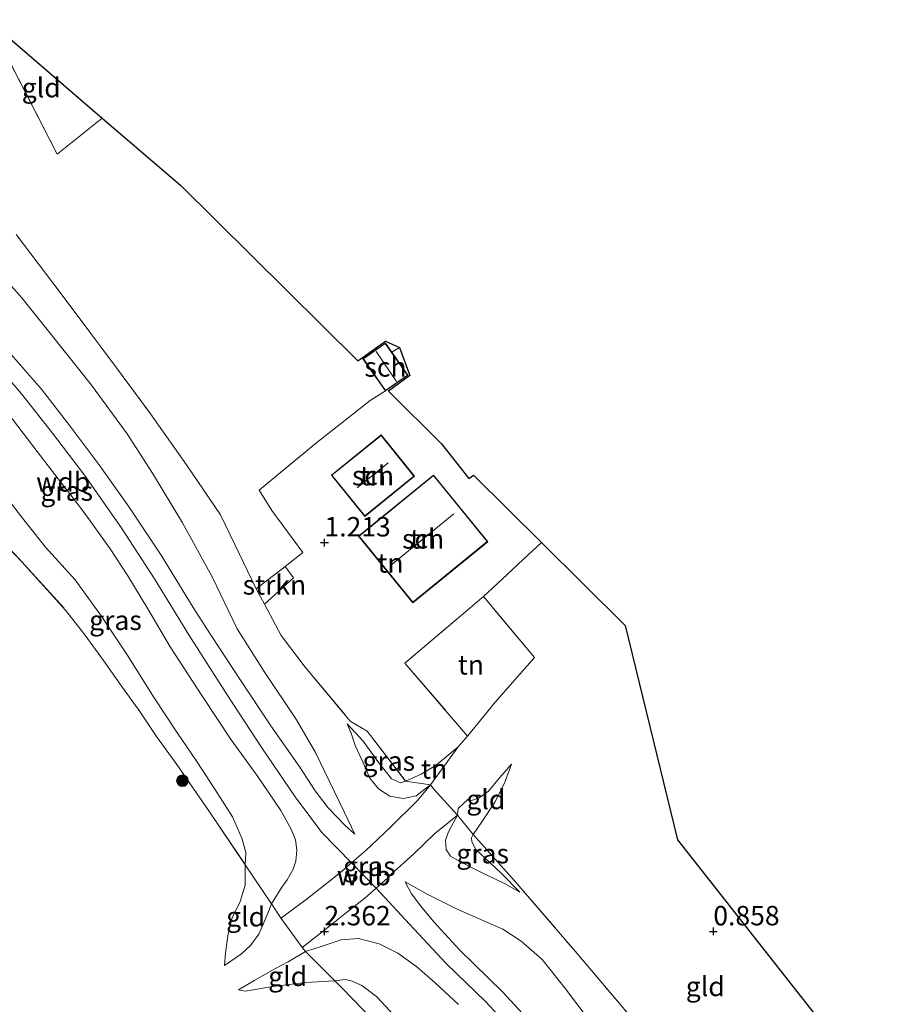
# Model space of a CAD drawing. Units: metres. Extents: x 201586 to 210004, y 506248 to 512503.
# Drawn here: x 205411 to 205524, y 506791 to 506917 of the extents above; entities that cross this region are included whole.
import ezdxf
from ezdxf.enums import TextEntityAlignment as Align

# ---------------------------------------------------------------- set-up
doc = ezdxf.new("R2010")
doc.units = ezdxf.units.M
doc.linetypes.add('IE-TERREINAFSCHEIDING', pattern=[10, 8, -2])
doc.layers.get('0').update_dxf_attribs({"lineweight": 25})
for name, color, linetype, lineweight in [('B-ME-GR-BOOM-S-B1', 93, 'Continuous', 18), ('B-ME-GR-STRUIKEN-GV-B6', 93, 'Continuous', 18), ('B-ME-GW-HOOGTEPUNT-S-B1', 10, 'Continuous', 25), ('B-ME-GW-KRUINLIJN-L-B1', 93, 'Continuous', 18), ('B-ME-GW-TEENLIJN-L-B1', 93, 'Continuous', 18), ('B-ME-IE-GRASLAND-GV-B6', 93, 'Continuous', 18), ('B-ME-IE-GRONDWERKLIJN-GROND_INGERICHT-GV-B6', 253, 'Continuous', 18), ('B-ME-IE-TERREINAFSCHEIDING-DOORGANG-L-B1', 8, 'IE-TERREINAFSCHEIDING-KUNSTMATIG-OPEN', 18), ('B-ME-IE-TERREINAFSCHEIDING-RASTERHEKWERK-L-B1', 8, 'IE-TERREINAFSCHEIDING', 18), ('B-ME-KG-KADASTRAAL-DAKRAND-L-B1', 13, 'Continuous', 18), ('B-ME-KG-KADASTRAAL-NOKLIJN-L-B1', 13, 'Continuous', 18), ('B-ME-KG-KADASTRAAL-OPNAMEDTMGRENS-L-B1', 10, 'Continuous', 25), ('B-ME-OG-BEBOUWING-GV-B6', 173, 'Continuous', 18)]:
    doc.layers.add(name, color=color, linetype=linetype, lineweight=lineweight)
doc.styles.add('NLCS-ISO', font='NLCS-ISO.TTF')
doc.linetypes.add('IE-TERREINAFSCHEIDING-KUNSTMATIG-OPEN', pattern='A,7,-1.5,[67,NLCS.SHX,S=0.75,R=0,X=0,Y=0],-1.5', length=10)

# ---------------------------------------------------------------- blocks, each defined once
blk = doc.blocks.new('boom')
blk.add_hatch(color=256).paths.add_polyline_path([(-0.75, 0, 1), (0.75, 0, 1)])
blk.add_circle((0, 0), 0.75)
blk = doc.blocks.new('hoogtepunt')
for p, q in [((-0.5, 0), (0.5, 0)), ((0, 0.5), (0, -0.5))]:
    blk.add_line(p, q)

msp = doc.modelspace()

# ---------------------------------------------------------------- linework, layer by layer
at = {"layer": 'B-ME-GR-STRUIKEN-GV-B6'}
msp.add_polyline3d([(205442.271, 506842.09, 1.172), (205441.212, 506844.059, 1.092), (205444.956, 506846.914, 1.193), (205446.001, 506845.447, 1.193), (205442.271, 506842.09, 1.172)], dxfattribs=at)
at = {"layer": 'B-ME-GW-KRUINLIJN-L-B1'}
msp.add_line((205453.486, 506808.803, 2.866), (205456.644, 506805.568, 2.904), dxfattribs=at)
for points in [[(205373.61, 506901.492, 2.942), (205377.725, 506898.433, 2.832), (205382.297, 506895.03, 2.747), (205387.743, 506890.722, 2.773), (205393.158, 506886.518, 2.731), (205398.501, 506882.042, 2.731), (205403.223, 506877.631, 2.739), (205407.081, 506873.724, 2.747), (205411.06, 506869.11, 2.781), (205415.027, 506864.046, 2.722), (205419.122, 506858.664, 2.747), (205423.84, 506851.926, 2.739), (205428.142, 506845.342, 2.756), (205432.565, 506838.126, 2.832), (205437.381, 506830.53, 2.908), (205441.926, 506823.589, 2.891), (205446.225, 506817.311, 2.891), (205449.647, 506812.729, 2.874), (205453.486, 506808.803, 2.866)], [(205453.887, 506812.514, 2.773), (205452.642, 506813.603, 2.874), (205450.468, 506815.899, 2.807), (205448.793, 506818.085, 2.84), (205446.822, 506821.108, 2.866), (205443.102, 506826.417, 2.874), (205439.202, 506832.289, 2.908), (205435.426, 506838.046, 2.891), (205433.127, 506841.663, 2.798), (205428.983, 506848.375, 2.68), (205424.883, 506854.53, 2.638), (205421.113, 506859.854, 2.671), (205417.268, 506865.023, 2.688), (205413.594, 506869.717, 2.705), (205409.694, 506874.196, 2.731), (205405.867, 506878.235, 2.722), (205402.052, 506881.975, 2.747), (205397.337, 506885.962, 2.722), (205392.376, 506890.118, 2.722), (205386.958, 506894.449, 2.731), (205382.638, 506897.826, 2.756), (205380.586, 506899.491, 2.739), (205379.823, 506900.733, 2.773)], [(205399.826, 506876.476, 2.612), (205403.213, 506873.272, 2.671), (205407.059, 506869.096, 2.655), (205409.866, 506865.867, 2.638), (205412.617, 506862.263, 2.638), (205415.334, 506858.738, 2.638), (205418.973, 506854.031, 2.629), (205422.337, 506849.302, 2.68), (205424.7, 506845.72, 2.697), (205427.284, 506841.488, 2.714), (205430.138, 506836.591, 2.705), (205434.334, 506830.213, 2.832), (205437.986, 506824.656, 2.807), (205441.302, 506820.11, 2.79), (205444.37, 506815.555, 2.807), (205445.717, 506813.149, 2.84), (205446.256, 506811.794, 2.722), (205446.423, 506810.461, 2.646), (205446.3, 506809.022, 2.545), (205445.98, 506807.986, 2.384), (205445.213, 506806.648, 2.291), (205444.534, 506805.674, 2.156), (205443.174, 506803.531, 1.894)], [(205463.613, 506818.849, 1.878), (205461.778, 506817.452, 2.072), (205460.18, 506817.108, 2.232), (205458.417, 506817.384, 2.3), (205456.954, 506818.342, 2.317), (205455.849, 506819.722, 2.148), (205454.846, 506821.999, 1.793), (205453.965, 506823.907, 1.557), (205453.418, 506825.509, 1.438), (205452.914, 506826.707, 1.269)], [(205467.082, 506814.966, 1.827), (205467.168, 506815.798, 1.835), (205468.481, 506816.994, 1.624), (205468.9, 506816.857, 1.624), (205469.884, 506817.18, 1.506), (205471.092, 506818.022, 1.362), (205472.501, 506819.735, 1.058), (205474.041, 506821.514, 0.949)], [(205475.103, 506805.034, 1.05), (205473.149, 506806.17, 1.269), (205470.17, 506807.566, 1.734), (205467.315, 506809.025, 2.013), (205466.204, 506809.692, 2.224), (205465.656, 506810.547, 2.182), (205465.576, 506811.743, 2.182), (205465.967, 506812.815, 2.063), (205467.082, 506814.966, 1.827)], [(205456.644, 506805.568, 2.904), (205460.929, 506800.947, 2.929), (205465.649, 506795.865, 3.013), (205470.725, 506790.933, 3.022), (205476.068, 506785.226, 3.081)], [(205477.905, 506786.771, 3.068), (205472.932, 506792.202, 3.018), (205467.347, 506797.62, 2.916), (205464.045, 506801.24, 2.891), (205462.376, 506803.238, 2.781), (205461.185, 506804.855, 2.756), (205460.365, 506806.358, 2.705)], [(205443.174, 506803.531, 1.894), (205442.557, 506801.914, 1.759), (205441.549, 506799.65, 1.616), (205440.481, 506798.19, 1.497), (205439.333, 506797.112, 1.345), (205437.122, 506795.601, 1.033)], [(205447.568, 506797.422, 1.92), (205449.686, 506798.119, 2.106), (205452.162, 506798.906, 2.427), (205454.374, 506799.11, 2.646), (205457.027, 506798.41, 2.764), (205459.432, 506797.202, 2.807), (205461.866, 506795.455, 2.832), (205464.234, 506793.393, 2.832), (205467.224, 506790.621, 2.959)], [(205438.922, 506792.494, 0.923), (205441.038, 506793.735, 1.227), (205443.699, 506795.242, 1.573), (205445.324, 506796.092, 1.726), (205447.568, 506797.422, 1.92)]]:
    msp.add_polyline3d(points, dxfattribs=at)
at = {"layer": 'B-ME-GW-TEENLIJN-L-B1'}
for points in [[(205403.531, 506888.953, 0.805), (205405.8, 506887.079, 0.796), (205408.309, 506884.587, 0.788), (205411.101, 506881.462, 0.805), (205414.834, 506876.762, 0.881), (205420.041, 506870.228, 0.932), (205424.633, 506863.988, 1.008), (205427.904, 506858.937, 1.025), (205431.741, 506852.537, 1.227), (205435.572, 506845.595, 1.236), (205438.777, 506838.912, 1.286), (205442.25, 506833.433, 1.371), (205446.418, 506827.194, 1.447), (205448.862, 506823.01, 1.658), (205450.623, 506819.271, 1.911), (205452.59, 506815.314, 2.435), (205453.887, 506812.514, 2.773)], [(205439.808, 506808.575, 1.388), (205439.903, 506810.144, 1.413), (205439.389, 506811.98, 1.396), (205438.171, 506814.73, 1.405), (205435.883, 506818.295, 1.514), (205433.588, 506821.869, 1.455), (205431.007, 506825.643, 1.388), (205428.115, 506830.017, 1.362), (205424.647, 506835.547, 1.32), (205421.272, 506840.583, 1.202), (205417.922, 506845.209, 1.092), (205414.145, 506849.404, 1.008), (205411.033, 506853.292, 0.957), (205409.202, 506855.69, 0.957), (205408.047, 506857.66, 1.016), (205406.595, 506860.604, 1.117), (205404.399, 506866.366, 1.658), (205401.984, 506872.067, 2.266), (205399.826, 506876.476, 2.612)], [(205452.914, 506826.707, 1.269), (205454.976, 506824.482, 1.151), (205456.987, 506821.692, 1.227), (205458.616, 506819.63, 1.312), (205459.777, 506819.119, 1.514), (205460.41, 506819.325, 1.649)], [(205460.41, 506819.325, 1.649), (205462.428, 506820.203, 1.464), (205464.374, 506821.359, 1.261), (205467.2, 506823.754, 1.012)], [(205474.041, 506821.514, 0.949), (205473.16, 506819.076, 0.957), (205471.914, 506816.641, 0.907), (205470.233, 506814.108, 0.974), (205469.134, 506812.478, 1.117)], [(205469.134, 506812.478, 1.117), (205468.91, 506812.043, 1.101), (205468.931, 506811.506, 1.126), (205469.476, 506810.541, 1.092), (205471.304, 506808.84, 1.058), (205472.711, 506807.506, 1.041), (205475.103, 506805.034, 1.05)], [(205437.122, 506795.601, 1.033), (205437.292, 506797.239, 1.016), (205437.622, 506799.692, 1.041), (205438.135, 506801.77, 1.092), (205439.148, 506803.838, 1.185), (205439.8, 506805.952, 1.337), (205439.808, 506808.575, 1.388)], [(205460.365, 506806.358, 2.705), (205463.192, 506804.8, 2.334), (205467.074, 506802.853, 1.894), (205472.946, 506800.274, 1.32), (205475.308, 506798.739, 1.269), (205477.969, 506796.392, 1.202), (205480.863, 506792.78, 1.32), (205484.545, 506787.916, 1.379)], [(205451.313, 506793.663, 1.227), (205447.545, 506793.442, 1.067), (205443.365, 506792.925, 0.965), (205439.804, 506792.318, 0.881), (205438.922, 506792.494, 0.923)], [(205460.668, 506787.336, 1.227), (205456.674, 506791.647, 1.278), (205454.817, 506793.062, 1.329), (205453.542, 506793.627, 1.303), (205452.698, 506793.842, 1.295), (205451.313, 506793.663, 1.227)]]:
    msp.add_polyline3d(points, dxfattribs=at)
at = {"layer": 'B-ME-IE-GRASLAND-GV-B6'}
for points in [[(205410.367, 506889.611, 0.687), (205415.206, 506883.218, 0.687), (205422.54, 506873.45, 0.729), (205427.649, 506866.545, 0.763), (205432.245, 506860.015, 1.008), (205436.61, 506853.56, 1.041), (205438.458, 506849.761, 1.041), (205441.212, 506844.059, 1.092), (205442.271, 506842.09, 1.172), (205444.437, 506838.062, 1.337), (205447.513, 506833.991, 1.329), (205453.313, 506827.04, 1.312), (205455.489, 506825.744, 1.303), (205460.41, 506819.325, 1.649), (205459.777, 506819.119, 1.514), (205458.616, 506819.63, 1.312), (205456.987, 506821.692, 1.227), (205454.976, 506824.482, 1.151), (205452.914, 506826.707, 1.269), (205453.418, 506825.509, 1.438), (205453.965, 506823.907, 1.557), (205454.846, 506821.999, 1.793), (205455.849, 506819.722, 2.148), (205456.954, 506818.342, 2.317), (205458.417, 506817.384, 2.3), (205460.18, 506817.108, 2.232), (205461.778, 506817.452, 2.072), (205463.613, 506818.849, 1.878), (205461.962, 506816.847, 2.249), (205458.441, 506813.358, 2.68), (205455.306, 506810.389, 2.815), (205455.071, 506810.176, 2.832), (205453.486, 506808.803, 2.866), (205451.9, 506807.431, 2.899), (205447.814, 506804.222, 2.511), (205444.624, 506801.87, 2.08), (205444.44, 506801.651, 2.08), (205443.174, 506803.531, 1.894), (205444.534, 506805.674, 2.156), (205445.213, 506806.648, 2.291), (205445.98, 506807.986, 2.384), (205446.3, 506809.022, 2.545), (205446.423, 506810.461, 2.646), (205446.256, 506811.794, 2.722), (205445.717, 506813.149, 2.84), (205444.37, 506815.555, 2.807), (205441.302, 506820.11, 2.79), (205437.986, 506824.656, 2.807), (205434.334, 506830.213, 2.832), (205430.138, 506836.591, 2.705), (205427.284, 506841.488, 2.714), (205424.7, 506845.72, 2.697), (205422.337, 506849.302, 2.68), (205418.973, 506854.031, 2.629), (205415.334, 506858.738, 2.638), (205412.617, 506862.263, 2.638), (205409.866, 506865.867, 2.638)], [(205409.694, 506874.196, 2.731), (205413.594, 506869.717, 2.705), (205417.268, 506865.023, 2.688), (205421.113, 506859.854, 2.671), (205424.883, 506854.53, 2.638), (205428.983, 506848.375, 2.68), (205433.127, 506841.663, 2.798), (205435.426, 506838.046, 2.891), (205439.202, 506832.289, 2.908), (205443.102, 506826.417, 2.874), (205446.822, 506821.108, 2.866), (205448.793, 506818.085, 2.84), (205450.468, 506815.899, 2.807), (205452.642, 506813.603, 2.874), (205453.887, 506812.514, 2.773), (205452.59, 506815.314, 2.435), (205450.623, 506819.271, 1.911), (205448.862, 506823.01, 1.658), (205446.418, 506827.194, 1.447), (205442.25, 506833.433, 1.371), (205438.777, 506838.912, 1.286), (205435.572, 506845.595, 1.236), (205431.741, 506852.537, 1.227), (205427.904, 506858.937, 1.025), (205424.633, 506863.988, 1.008), (205420.041, 506870.228, 0.932), (205414.834, 506876.762, 0.881), (205411.101, 506881.462, 0.805), (205408.309, 506884.587, 0.788)], [(205408.309, 506884.587, 0.788), (205411.101, 506881.462, 0.805), (205414.834, 506876.762, 0.881), (205420.041, 506870.228, 0.932), (205424.633, 506863.988, 1.008), (205427.904, 506858.937, 1.025), (205431.741, 506852.537, 1.227), (205435.572, 506845.595, 1.236), (205438.777, 506838.912, 1.286), (205442.25, 506833.433, 1.371), (205446.418, 506827.194, 1.447), (205448.862, 506823.01, 1.658), (205450.623, 506819.271, 1.911), (205452.59, 506815.314, 2.435), (205453.887, 506812.514, 2.773), (205452.642, 506813.603, 2.874), (205450.468, 506815.899, 2.807), (205448.793, 506818.085, 2.84), (205446.822, 506821.108, 2.866), (205443.102, 506826.417, 2.874), (205439.202, 506832.289, 2.908), (205435.426, 506838.046, 2.891), (205433.127, 506841.663, 2.798), (205428.983, 506848.375, 2.68), (205424.883, 506854.53, 2.638), (205421.113, 506859.854, 2.671), (205417.268, 506865.023, 2.688), (205413.594, 506869.717, 2.705), (205409.694, 506874.196, 2.731)], [(205409.866, 506865.867, 2.638), (205412.617, 506862.263, 2.638), (205415.334, 506858.738, 2.638), (205418.973, 506854.031, 2.629), (205422.337, 506849.302, 2.68), (205424.7, 506845.72, 2.697), (205427.284, 506841.488, 2.714), (205430.138, 506836.591, 2.705), (205434.334, 506830.213, 2.832), (205437.986, 506824.656, 2.807), (205441.302, 506820.11, 2.79), (205444.37, 506815.555, 2.807), (205445.717, 506813.149, 2.84), (205446.256, 506811.794, 2.722), (205446.423, 506810.461, 2.646), (205446.3, 506809.022, 2.545), (205445.98, 506807.986, 2.384), (205445.213, 506806.648, 2.291), (205444.534, 506805.674, 2.156), (205443.174, 506803.531, 1.894)], [(205409.202, 506855.69, 0.957), (205411.033, 506853.292, 0.957), (205414.145, 506849.404, 1.008), (205417.922, 506845.209, 1.092), (205421.272, 506840.583, 1.202), (205424.647, 506835.547, 1.32), (205428.115, 506830.017, 1.362), (205431.007, 506825.643, 1.388), (205433.588, 506821.869, 1.455), (205435.883, 506818.295, 1.514), (205438.171, 506814.73, 1.405), (205439.389, 506811.98, 1.396), (205439.903, 506810.144, 1.413), (205439.808, 506808.575, 1.388), (205435.222, 506815.358, 1.286), (205431.007, 506821.466, 1.295), (205428.408, 506825.063, 1.143), (205426.246, 506828.284, 1.084), (205423.811, 506831.661, 1.058), (205421.595, 506834.853, 0.982), (205419.199, 506838.116, 0.923), (205416.704, 506841.329, 0.872), (205411.098, 506847.53, 0.678), (205405.326, 506853.528, 0.695)], [(205443.174, 506803.531, 1.894), (205439.808, 506808.575, 1.388), (205439.903, 506810.144, 1.413), (205439.389, 506811.98, 1.396), (205438.171, 506814.73, 1.405), (205435.883, 506818.295, 1.514), (205433.588, 506821.869, 1.455), (205431.007, 506825.643, 1.388), (205428.115, 506830.017, 1.362), (205424.647, 506835.547, 1.32), (205421.272, 506840.583, 1.202), (205417.922, 506845.209, 1.092), (205414.145, 506849.404, 1.008), (205411.033, 506853.292, 0.957), (205409.202, 506855.69, 0.957)], [(205463.613, 506818.849, 1.878), (205461.778, 506817.452, 2.072), (205460.18, 506817.108, 2.232), (205458.417, 506817.384, 2.3), (205456.954, 506818.342, 2.317), (205455.849, 506819.722, 2.148), (205454.846, 506821.999, 1.793), (205453.965, 506823.907, 1.557), (205453.418, 506825.509, 1.438), (205452.914, 506826.707, 1.269), (205454.976, 506824.482, 1.151), (205456.987, 506821.692, 1.227), (205458.616, 506819.63, 1.312), (205459.777, 506819.119, 1.514), (205460.41, 506819.325, 1.649), (205463.613, 506818.849, 1.878)], [(205447.168, 506797.905, 2.021), (205444.44, 506801.651, 2.08), (205444.624, 506801.87, 2.08), (205447.814, 506804.222, 2.511), (205451.9, 506807.431, 2.899), (205453.486, 506808.803, 2.866), (205455.071, 506810.176, 2.832), (205455.306, 506810.389, 2.815), (205458.441, 506813.358, 2.68), (205461.962, 506816.847, 2.249), (205463.613, 506818.849, 1.878), (205464.049, 506818.303, 1.903), (205467.082, 506814.966, 1.827), (205464.139, 506812.538, 2.274), (205461.489, 506809.994, 2.604), (205458.552, 506807.302, 2.866), (205458.082, 506806.867, 2.84), (205456.644, 506805.568, 2.904), (205455.206, 506804.27, 2.967), (205452.818, 506802.446, 2.798), (205450.694, 506800.714, 2.46), (205447.319, 506798.05, 2.038), (205447.168, 506797.905, 2.021)], [(205467.224, 506790.621, 2.959), (205464.234, 506793.393, 2.832), (205461.866, 506795.455, 2.832), (205459.432, 506797.202, 2.807), (205457.027, 506798.41, 2.764), (205454.374, 506799.11, 2.646), (205452.162, 506798.906, 2.427), (205449.686, 506798.119, 2.106), (205447.568, 506797.422, 1.92), (205447.168, 506797.905, 2.021), (205447.319, 506798.05, 2.038), (205450.694, 506800.714, 2.46), (205452.818, 506802.446, 2.798), (205455.206, 506804.27, 2.967), (205456.644, 506805.568, 2.904), (205458.082, 506806.867, 2.84), (205458.552, 506807.302, 2.866), (205461.489, 506809.994, 2.604), (205464.139, 506812.538, 2.274), (205467.082, 506814.966, 1.827), (205465.967, 506812.815, 2.063), (205465.576, 506811.743, 2.182), (205465.656, 506810.547, 2.182), (205466.204, 506809.692, 2.224), (205467.315, 506809.025, 2.013), (205470.17, 506807.566, 1.734)], [(205467.082, 506814.966, 1.827), (205469.134, 506812.478, 1.117), (205468.91, 506812.043, 1.101), (205468.931, 506811.506, 1.126), (205469.476, 506810.541, 1.092), (205471.304, 506808.84, 1.058), (205472.711, 506807.506, 1.041), (205475.103, 506805.034, 1.05), (205473.149, 506806.17, 1.269), (205470.17, 506807.566, 1.734), (205467.315, 506809.025, 2.013), (205466.204, 506809.692, 2.224), (205465.656, 506810.547, 2.182), (205465.576, 506811.743, 2.182), (205465.967, 506812.815, 2.063), (205467.082, 506814.966, 1.827)], [(205470.17, 506807.566, 1.734), (205473.149, 506806.17, 1.269), (205475.103, 506805.034, 1.05), (205472.711, 506807.506, 1.041), (205471.304, 506808.84, 1.058), (205469.476, 506810.541, 1.092), (205468.931, 506811.506, 1.126), (205468.91, 506812.043, 1.101), (205469.134, 506812.478, 1.117), (205474.462, 506806.467, 1.05), (205482.225, 506797.478, 1.05), (205490.022, 506788.248, 1.067), (205499.017, 506776.685, 1.037), (205500.812, 506774.378, 1.031), (205505.516, 506768.33, 1.016), (205508.244, 506764.745, 1.041), (205510.477, 506761.304, 1.084), (205514.546, 506753.87, 1.084), (205516.466, 506750.36, 0.999), (205523.851, 506738.872, 0.771), (205527.356, 506732.911, 0.803)], [(205484.545, 506787.916, 1.379), (205480.863, 506792.78, 1.32), (205477.969, 506796.392, 1.202), (205475.308, 506798.739, 1.269), (205472.946, 506800.274, 1.32), (205467.074, 506802.853, 1.894), (205463.192, 506804.8, 2.334), (205460.365, 506806.358, 2.705), (205461.185, 506804.855, 2.756), (205462.376, 506803.238, 2.781), (205464.045, 506801.24, 2.891), (205467.347, 506797.62, 2.916), (205472.932, 506792.202, 3.018), (205477.905, 506786.771, 3.068)], [(205477.905, 506786.771, 3.068), (205472.932, 506792.202, 3.018), (205467.347, 506797.62, 2.916), (205464.045, 506801.24, 2.891), (205462.376, 506803.238, 2.781), (205461.185, 506804.855, 2.756), (205460.365, 506806.358, 2.705), (205463.192, 506804.8, 2.334), (205467.074, 506802.853, 1.894), (205472.946, 506800.274, 1.32), (205475.308, 506798.739, 1.269), (205477.969, 506796.392, 1.202), (205480.863, 506792.78, 1.32), (205484.545, 506787.916, 1.379)], [(205460.668, 506787.336, 1.227), (205456.674, 506791.647, 1.278), (205454.817, 506793.062, 1.329), (205453.542, 506793.627, 1.303), (205452.698, 506793.842, 1.295), (205451.313, 506793.663, 1.227), (205447.568, 506797.422, 1.92), (205449.686, 506798.119, 2.106), (205452.162, 506798.906, 2.427), (205454.374, 506799.11, 2.646), (205457.027, 506798.41, 2.764), (205459.432, 506797.202, 2.807), (205461.866, 506795.455, 2.832), (205464.234, 506793.393, 2.832), (205467.224, 506790.621, 2.959)], [(205455.122, 506789.779, 1.16), (205452.183, 506792.8, 1.168), (205451.313, 506793.663, 1.227), (205452.698, 506793.842, 1.295), (205453.542, 506793.627, 1.303), (205454.817, 506793.062, 1.329), (205456.674, 506791.647, 1.278), (205460.668, 506787.336, 1.227)]]:
    msp.add_polyline3d(points, dxfattribs=at)
at = {"layer": 'B-ME-IE-GRONDWERKLIJN-GROND_INGERICHT-GV-B6'}
for points in [[(205421.421, 506904.571, 0.585), (205415.613, 506899.917, 0.594), (205411.595, 506907.761, 0.628), (205406.735, 506917.15, 0.585), (205421.421, 506904.571, 0.585)], [(205406.735, 506917.15, 0.585), (205411.595, 506907.761, 0.628), (205415.613, 506899.917, 0.594), (205421.421, 506904.571, 0.585), (205431.498, 506895.941, 0.678), (205454.288, 506873.374, 0.944), (205457.828, 506875.901, 0.952), (205459.639, 506875.082, 1.054), (205458.675, 506874.46, 1.062), (205457.834, 506875.656, 1.062), (205454.948, 506873.628, 1.062), (205457.85, 506869.5, 1.062), (205455.884, 506868.286, 1.058), (205448.798, 506862.679, 0.999), (205441.585, 506856.746, 1.075), (205443.209, 506854.141, 1.126), (205447.199, 506848.727, 1.261), (205444.956, 506846.914, 1.193), (205441.212, 506844.059, 1.092), (205438.458, 506849.761, 1.041), (205436.61, 506853.56, 1.041), (205432.245, 506860.015, 1.008), (205427.649, 506866.545, 0.763), (205422.54, 506873.45, 0.729), (205415.206, 506883.218, 0.687), (205410.367, 506889.611, 0.687)], [(205458.213, 506869.487, 1.079), (205465.056, 506862.711, 1.197), (205468.576, 506858.245, 1.282), (205469.146, 506858.661, 1.333), (205477.895, 506849.998, 1.197), (205475.53, 506847.802, 1.155), (205472.826, 506845.293, 1.106), (205470.425, 506843.064, 1.062), (205469.917, 506842.633, 1.062), (205469.27, 506842.084, 1.061), (205460.334, 506834.509, 1.054), (205468.394, 506825.107, 0.969), (205467.2, 506823.754, 1.012), (205464.374, 506821.359, 1.261), (205462.428, 506820.203, 1.464), (205460.41, 506819.325, 1.649), (205455.489, 506825.744, 1.303), (205453.313, 506827.04, 1.312), (205447.513, 506833.991, 1.329), (205444.437, 506838.062, 1.337), (205442.271, 506842.09, 1.172), (205446.001, 506845.447, 1.193), (205444.956, 506846.914, 1.193), (205447.199, 506848.727, 1.261), (205443.209, 506854.141, 1.126), (205441.585, 506856.746, 1.075), (205448.798, 506862.679, 0.999), (205455.884, 506868.286, 1.058), (205457.85, 506869.5, 1.062), (205460.735, 506871.528, 1.062), (205458.675, 506874.46, 1.062), (205459.639, 506875.082, 1.054), (205460.99, 506871.486, 1.113), (205458.213, 506869.487, 1.079)], [(205450.893, 506858.667, 1.248), (205455.176, 506853.369, 1.248), (205461.579, 506858.544, 1.248), (205457.296, 506863.843, 1.248), (205450.893, 506858.667, 1.248)], [(205464.004, 506858.682, 1.215), (205454.377, 506850.835, 1.215), (205461.361, 506842.268, 1.215), (205470.987, 506850.115, 1.215), (205464.004, 506858.682, 1.215)], [(205405.326, 506853.528, 0.695), (205411.098, 506847.53, 0.678), (205416.704, 506841.329, 0.872), (205419.199, 506838.116, 0.923), (205421.595, 506834.853, 0.982), (205423.811, 506831.661, 1.058), (205426.246, 506828.284, 1.084), (205428.408, 506825.063, 1.143), (205431.007, 506821.466, 1.295), (205435.222, 506815.358, 1.286), (205439.808, 506808.575, 1.388), (205439.8, 506805.952, 1.337), (205439.148, 506803.838, 1.185), (205438.135, 506801.77, 1.092), (205437.622, 506799.692, 1.041), (205437.292, 506797.239, 1.016), (205437.122, 506795.601, 1.033), (205439.333, 506797.112, 1.345), (205440.481, 506798.19, 1.497), (205441.549, 506799.65, 1.616), (205442.557, 506801.914, 1.759), (205443.174, 506803.531, 1.894), (205444.44, 506801.651, 2.08), (205447.168, 506797.905, 2.021), (205447.568, 506797.422, 1.92), (205445.324, 506796.092, 1.726), (205443.699, 506795.242, 1.573), (205441.038, 506793.735, 1.227), (205438.922, 506792.494, 0.923), (205439.804, 506792.318, 0.881), (205443.365, 506792.925, 0.965), (205447.545, 506793.442, 1.067), (205451.313, 506793.663, 1.227), (205452.183, 506792.8, 1.168), (205455.122, 506789.779, 1.16)], [(205490.022, 506788.248, 1.067), (205482.225, 506797.478, 1.05), (205474.462, 506806.467, 1.05), (205469.134, 506812.478, 1.117), (205470.233, 506814.108, 0.974), (205471.914, 506816.641, 0.907), (205473.16, 506819.076, 0.957), (205474.041, 506821.514, 0.949), (205472.501, 506819.735, 1.058), (205471.092, 506818.022, 1.362), (205469.884, 506817.18, 1.506), (205468.9, 506816.857, 1.624), (205468.481, 506816.994, 1.624), (205467.168, 506815.798, 1.835), (205467.082, 506814.966, 1.827), (205464.049, 506818.303, 1.903), (205463.613, 506818.849, 1.878), (205467.2, 506823.754, 1.012), (205468.394, 506825.107, 0.969), (205472.01, 506829.521, 0.961), (205477, 506835.226, 0.876), (205470.425, 506843.064, 1.062), (205472.826, 506845.293, 1.106), (205475.53, 506847.802, 1.155), (205477.895, 506849.998, 1.197), (205488.645, 506839.352, 0.927), (205495.411, 506811.763, 0.741), (205525.787, 506773.18, 0.809)], [(205468.394, 506825.107, 0.969), (205460.334, 506834.509, 1.054), (205469.27, 506842.084, 1.061), (205469.917, 506842.633, 1.062), (205470.425, 506843.064, 1.062), (205477, 506835.226, 0.876), (205472.01, 506829.521, 0.961), (205468.394, 506825.107, 0.969)], [(205463.613, 506818.849, 1.878), (205460.41, 506819.325, 1.649), (205462.428, 506820.203, 1.464), (205464.374, 506821.359, 1.261), (205467.2, 506823.754, 1.012), (205463.613, 506818.849, 1.878)], [(205467.082, 506814.966, 1.827), (205467.168, 506815.798, 1.835), (205468.481, 506816.994, 1.624), (205468.9, 506816.857, 1.624), (205469.884, 506817.18, 1.506), (205471.092, 506818.022, 1.362), (205472.501, 506819.735, 1.058), (205474.041, 506821.514, 0.949), (205473.16, 506819.076, 0.957), (205471.914, 506816.641, 0.907), (205470.233, 506814.108, 0.974), (205469.134, 506812.478, 1.117), (205467.082, 506814.966, 1.827)], [(205443.174, 506803.531, 1.894), (205442.557, 506801.914, 1.759), (205441.549, 506799.65, 1.616), (205440.481, 506798.19, 1.497), (205439.333, 506797.112, 1.345), (205437.122, 506795.601, 1.033), (205437.292, 506797.239, 1.016), (205437.622, 506799.692, 1.041), (205438.135, 506801.77, 1.092), (205439.148, 506803.838, 1.185), (205439.8, 506805.952, 1.337), (205439.808, 506808.575, 1.388), (205443.174, 506803.531, 1.894)], [(205451.313, 506793.663, 1.227), (205447.545, 506793.442, 1.067), (205443.365, 506792.925, 0.965), (205439.804, 506792.318, 0.881), (205438.922, 506792.494, 0.923), (205441.038, 506793.735, 1.227), (205443.699, 506795.242, 1.573), (205445.324, 506796.092, 1.726), (205447.568, 506797.422, 1.92), (205451.313, 506793.663, 1.227)]]:
    msp.add_polyline3d(points, dxfattribs=at)
at = {"layer": 'B-ME-IE-TERREINAFSCHEIDING-DOORGANG-L-B1'}
for p, q in [((205475.53, 506847.802, 1.155), (205472.826, 506845.293, 1.106)), ((205469.917, 506842.633, 1.062), (205469.27, 506842.084, 1.061)), ((205464.049, 506818.303, 1.903), (205467.082, 506814.966, 1.827)), ((205458.441, 506813.358, 2.68), (205455.306, 506810.389, 2.815)), ((205455.071, 506810.176, 2.832), (205453.486, 506808.803, 2.866)), ((205458.552, 506807.302, 2.866), (205461.489, 506809.994, 2.604)), ((205453.486, 506808.803, 2.866), (205451.9, 506807.431, 2.899)), ((205456.644, 506805.568, 2.904), (205458.082, 506806.867, 2.84)), ((205455.206, 506804.27, 2.967), (205456.644, 506805.568, 2.904)), ((205447.814, 506804.222, 2.511), (205444.624, 506801.87, 2.08)), ((205444.44, 506801.651, 2.08), (205447.168, 506797.905, 2.021)), ((205447.319, 506798.05, 2.038), (205450.694, 506800.714, 2.46))]:
    msp.add_line(p, q, dxfattribs=at)
at = {"layer": 'B-ME-IE-TERREINAFSCHEIDING-RASTERHEKWERK-L-B1'}
for p, q in [((205458.675, 506874.46, 1.062), (205459.639, 506875.082, 1.054)), ((205477.895, 506849.998, 1.197), (205475.53, 506847.802, 1.155)), ((205441.212, 506844.059, 1.092), (205444.956, 506846.914, 1.193)), ((205472.826, 506845.293, 1.106), (205470.425, 506843.064, 1.062)), ((205441.212, 506844.059, 1.092), (205442.271, 506842.09, 1.172)), ((205470.425, 506843.064, 1.062), (205469.917, 506842.633, 1.062)), ((205468.394, 506825.107, 0.969), (205467.2, 506823.754, 1.012)), ((205467.2, 506823.754, 1.012), (205463.613, 506818.849, 1.878)), ((205460.41, 506819.325, 1.649), (205463.613, 506818.849, 1.878)), ((205463.613, 506818.849, 1.878), (205464.049, 506818.303, 1.903)), ((205467.082, 506814.966, 1.827), (205469.134, 506812.478, 1.117)), ((205455.306, 506810.389, 2.815), (205455.071, 506810.176, 2.832)), ((205439.808, 506808.575, 1.388), (205443.174, 506803.531, 1.894)), ((205451.9, 506807.431, 2.899), (205447.814, 506804.222, 2.511)), ((205458.082, 506806.867, 2.84), (205458.552, 506807.302, 2.866)), ((205443.174, 506803.531, 1.894), (205444.44, 506801.651, 2.08)), ((205444.624, 506801.87, 2.08), (205444.44, 506801.651, 2.08)), ((205447.168, 506797.905, 2.021), (205447.319, 506798.05, 2.038)), ((205447.168, 506797.905, 2.021), (205447.568, 506797.422, 1.92)), ((205447.568, 506797.422, 1.92), (205451.313, 506793.663, 1.227))]:
    msp.add_line(p, q, dxfattribs=at)
for points in [[(205421.421, 506904.571, 0.585), (205415.613, 506899.917, 0.594), (205411.595, 506907.761, 0.628), (205406.735, 506917.15, 0.585)], [(205410.367, 506889.611, 0.687), (205415.206, 506883.218, 0.687), (205422.54, 506873.45, 0.729), (205427.649, 506866.545, 0.763), (205432.245, 506860.015, 1.008), (205436.61, 506853.56, 1.041), (205438.458, 506849.761, 1.041), (205441.212, 506844.059, 1.092)], [(205382.539, 506870.671, -0.023), (205387.777, 506875.654, 0.628), (205394.977, 506866.146, 0.687), (205400.086, 506859.818, 0.788), (205405.326, 506853.528, 0.695), (205411.098, 506847.53, 0.678), (205416.704, 506841.329, 0.872), (205419.199, 506838.116, 0.923), (205421.595, 506834.853, 0.982), (205423.811, 506831.661, 1.058), (205426.246, 506828.284, 1.084), (205428.408, 506825.063, 1.143), (205431.007, 506821.466, 1.295), (205435.222, 506815.358, 1.286), (205439.808, 506808.575, 1.388)], [(205444.956, 506846.914, 1.193), (205447.199, 506848.727, 1.261), (205443.209, 506854.141, 1.126), (205441.585, 506856.746, 1.075), (205448.798, 506862.679, 0.999), (205455.884, 506868.286, 1.058), (205457.85, 506869.5, 1.062)], [(205444.956, 506846.914, 1.193), (205446.001, 506845.447, 1.193), (205442.271, 506842.09, 1.172)], [(205442.271, 506842.09, 1.172), (205444.437, 506838.062, 1.337), (205447.513, 506833.991, 1.329), (205453.313, 506827.04, 1.312), (205455.489, 506825.744, 1.303), (205460.41, 506819.325, 1.649)], [(205469.27, 506842.084, 1.061), (205460.334, 506834.509, 1.054), (205468.394, 506825.107, 0.969)], [(205468.394, 506825.107, 0.969), (205472.01, 506829.521, 0.961), (205477, 506835.226, 0.876), (205470.425, 506843.064, 1.062)], [(205463.613, 506818.849, 1.878), (205461.962, 506816.847, 2.249), (205458.441, 506813.358, 2.68)], [(205461.489, 506809.994, 2.604), (205464.139, 506812.538, 2.274), (205467.082, 506814.966, 1.827)], [(205469.134, 506812.478, 1.117), (205474.462, 506806.467, 1.05), (205482.225, 506797.478, 1.05), (205490.022, 506788.248, 1.067), (205499.017, 506776.685, 1.037)], [(205450.694, 506800.714, 2.46), (205452.818, 506802.446, 2.798), (205455.206, 506804.27, 2.967)], [(205451.313, 506793.663, 1.227), (205452.183, 506792.8, 1.168), (205455.122, 506789.779, 1.16), (205470.366, 506773.13, 1.03), (205470.331, 506773.103, 1.03)]]:
    msp.add_polyline3d(points, dxfattribs=at)
at = {"layer": 'B-ME-KG-KADASTRAAL-DAKRAND-L-B1'}
for points in [[(205457.862, 506869.57, 3.174), (205455.018, 506873.616, 3.166), (205457.822, 506875.587, 3.174), (205460.666, 506871.54, 3.191), (205457.862, 506869.57, 3.174)], [(205450.963, 506858.66, 3.115), (205457.288, 506863.773, 3.123), (205461.509, 506858.552, 3.123), (205455.184, 506853.439, 3.123), (205450.963, 506858.66, 3.115)], [(205454.448, 506850.828, 3.782), (205463.997, 506858.612, 3.782), (205470.917, 506850.122, 3.774), (205461.368, 506842.338, 3.833), (205454.448, 506850.828, 3.782)]]:
    msp.add_polyline3d(points, dxfattribs=at)
at = {"layer": 'B-ME-KG-KADASTRAAL-NOKLIJN-L-B1'}
for p, q in [((205459.264, 506870.706, 3.588), (205456.642, 506874.569, 3.554)), ((205458.206, 506860.264, 6.163), (205454.194, 506857.029, 6.163)), ((205458.69, 506847.242, 6.839), (205466.612, 506853.704, 6.839))]:
    msp.add_line(p, q, dxfattribs=at)
at = {"layer": 'B-ME-KG-KADASTRAAL-OPNAMEDTMGRENS-L-B1'}
msp.add_polyline3d([(205390.73, 506930.858, 0.518), (205406.735, 506917.15, 0.585), (205421.421, 506904.571, 0.585), (205431.498, 506895.941, 0.678), (205454.288, 506873.374, 0.944), (205457.828, 506875.901, 0.952), (205459.639, 506875.082, 1.054), (205460.99, 506871.486, 1.113), (205458.213, 506869.487, 1.079), (205465.056, 506862.711, 1.197), (205468.576, 506858.245, 1.282), (205469.146, 506858.661, 1.333), (205477.895, 506849.998, 1.197), (205488.645, 506839.352, 0.927), (205495.411, 506811.763, 0.741), (205525.787, 506773.18, 0.809)], dxfattribs=at)
at = {"layer": 'B-ME-OG-BEBOUWING-GV-B6'}
for points in [[(205458.675, 506874.46, 1.062), (205460.735, 506871.528, 1.062), (205457.85, 506869.5, 1.062), (205454.948, 506873.628, 1.062), (205457.834, 506875.656, 1.062), (205458.675, 506874.46, 1.062)], [(205450.893, 506858.667, 1.248), (205457.296, 506863.843, 1.248), (205461.579, 506858.544, 1.248), (205455.176, 506853.369, 1.248), (205450.893, 506858.667, 1.248)], [(205454.377, 506850.835, 1.215), (205464.004, 506858.682, 1.215), (205470.987, 506850.115, 1.215), (205461.361, 506842.268, 1.215), (205454.377, 506850.835, 1.215)]]:
    msp.add_polyline3d(points, dxfattribs=at)

# ---------------------------------------------------------------- block references
at = {"layer": 'B-ME-GR-BOOM-S-B1', "rotation": 90}
msp.add_blockref('boom', (205431.741, 506819.378, 1.286), dxfattribs=at)
at = {"layer": 'B-ME-GW-HOOGTEPUNT-S-B1', "rotation": 90}
for p in [(205450, 506850, 1.213), (205450, 506850, 1.213), (205450, 506800, 2.362), (205450, 506800, 2.362), (205500, 506800, 0.858), (205500, 506800, 0.858)]:
    msp.add_blockref('hoogtepunt', p, dxfattribs=at)

# ---------------------------------------------------------------- texts
at = {"layer": 'B-ME-GR-STRUIKEN-GV-B6', "ltscale": 0.2, "style": 'NLCS-ISO'}
msp.add_text('strkn', height=2.5, dxfattribs=at).set_placement((205443.56284, 506844.55913), align=Align.MIDDLE_CENTER)
at = {"layer": 'B-ME-GW-HOOGTEPUNT-S-B1', "ltscale": 0.2, "style": 'NLCS-ISO'}
for s, p in [('1.213', (205450, 506850, 1.213)), ('1.213', (205450, 506850, 1.213)), ('2.362', (205450, 506800, 2.362)), ('2.362', (205450, 506800, 2.362)), ('0.858', (205500, 506800, 0.858)), ('0.858', (205500, 506800, 0.858))]:
    msp.add_text(s, height=2.5, dxfattribs=at).set_placement(p, align=Align.BOTTOM_LEFT)
at = {"layer": 'B-ME-GW-KRUINLIJN-L-B1', "ltscale": 0.2, "style": 'NLCS-ISO'}
for p in [(205416.40043, 506857.79666), (205455.065, 506807.1855)]:
    msp.add_text('wdb', height=2.5, dxfattribs=at).set_placement(p, align=Align.MIDDLE_CENTER)
at = {"layer": 'B-ME-IE-GRASLAND-GV-B6', "ltscale": 0.2, "style": 'NLCS-ISO'}
for p in [(205416.855, 506856.6235), (205416.855, 506856.6235), (205423.1245, 506840.0035), (205458.2635, 506821.9075), (205470.3395, 506810), (205455.761, 506808.377)]:
    msp.add_text('gras', height=2.5, dxfattribs=at).set_placement(p, align=Align.MIDDLE_CENTER)
at = {"layer": 'B-ME-IE-GRONDWERKLIJN-GROND_INGERICHT-GV-B6', "ltscale": 0.2, "style": 'NLCS-ISO'}
for s, p in [('gld', (205413.57803, 506908.49618)), ('tn', (205456.23604, 506858.60587)), ('tn', (205462.68213, 506850.47502)), ('tn', (205458.48554, 506847.38333)), ('tn', (205468.82676, 506834.27609)), ('tn', (205464.09675, 506820.89633)), ('gld', (205470.74867, 506816.96746)), ('gld', (205439.85845, 506801.88849)), ('gld', (205445.26306, 506794.22386)), ('gld', (205498.96471, 506792.92562))]:
    msp.add_text(s, height=2.5, dxfattribs=at).set_placement(p, align=Align.MIDDLE_CENTER)
at = {"layer": 'B-ME-OG-BEBOUWING-GV-B6', "ltscale": 0.2, "style": 'NLCS-ISO'}
for p in [(205457.84168, 506872.5781), (205456.23604, 506858.60587), (205462.68213, 506850.47502)]:
    msp.add_text('sch', height=2.5, dxfattribs=at).set_placement(p, align=Align.MIDDLE_CENTER)

doc.saveas('drawing.dxf')
